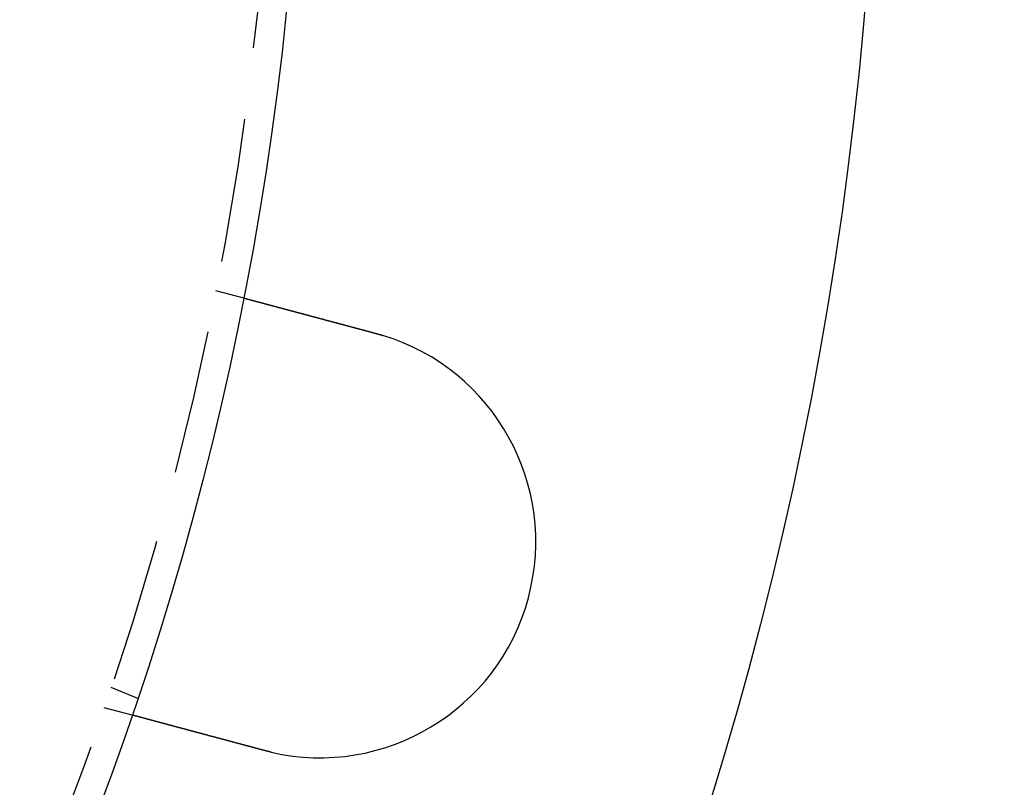
# Model space of a CAD drawing. Extents: x -134 to 304, y -453 to 207.
# Drawn here: x 116 to 151, y -341 to -314 of the extents above; entities that cross this region are included whole.
import ezdxf

# ---------------------------------------------------------------- set-up
doc = ezdxf.new("R2010")
doc.units = 0
doc.header["$LTSCALE"] = 20
doc.linetypes.add('VERDECKT', pattern=[0.375, 0.25, -0.125])
doc.layers.get('0').update_dxf_attribs({"linetype": 'CONTINUOUS'})

# ---------------------------------------------------------------- blocks, each defined once
blk = doc.blocks.new('A$C52527F66')
at = {"color": 1, "linetype": 'VERDECKT'}
for p, q in [((91.49287, 1.51472), (92.46107, 1.25529)), ((87.84967, -12.26984), (88.77572, -12.65343)), ((87.61058, -12.97416), (88.57878, -13.23359))]:
    blk.add_line(p, q, dxfattribs=at)
at = {"color": 3}
for points in [[(92.4611, 1.25529, 0), (92.4611, 1.25529, 0), (92.4611, 1.25528, 0), (92.4612, 1.25526, 0), (92.4613, 1.25523, 0), (92.4615, 1.25519, 0), (92.4616, 1.25514, 0), (92.4619, 1.25508, 0), (92.4621, 1.25502, 0), (92.4624, 1.25495, 0), (92.4627, 1.25486, 0), (92.463, 1.25477, 0), (92.4634, 1.25467, 0), (92.4638, 1.25456, 0), (92.4642, 1.25445, 0), (92.4647, 1.25432, 0), (92.4652, 1.25418, 0), (92.4658, 1.25404, 0), (92.4663, 1.25389, 0), (92.4669, 1.25372, 0), (92.4676, 1.25355, 0), (92.4682, 1.25337, 0), (92.4689, 1.25319, 0), (92.4697, 1.25299, 0), (92.4704, 1.25278, 0), (92.4713, 1.25257, 0), (92.4721, 1.25234, 0), (92.473, 1.25211, 0), (92.4739, 1.25186, 0), (92.4748, 1.25161, 0), (92.4758, 1.25135, 0), (92.4768, 1.25108, 0), (92.4778, 1.2508, 0), (92.4789, 1.25051, 0), (92.48, 1.25022, 0), (92.4812, 1.24991, 0), (92.4823, 1.24959, 0), (92.4836, 1.24927, 0), (92.4848, 1.24893, 0), (92.4861, 1.24859, 0), (92.4874, 1.24824, 0), (92.4888, 1.24787, 0), (92.4902, 1.2475, 0), (92.4916, 1.24712, 0), (92.493, 1.24673, 0), (92.4945, 1.24633, 0), (92.496, 1.24592, 0), (92.4976, 1.2455, 0), (92.4992, 1.24507, 0), (92.5008, 1.24464, 0), (92.5025, 1.24419, 0), (92.5042, 1.24373, 0), (92.506, 1.24327, 0), (92.5077, 1.24279, 0), (92.5095, 1.24231, 0), (92.5114, 1.24181, 0), (92.5133, 1.24131, 0), (92.5152, 1.24079, 0), (92.5171, 1.24027, 0), (92.5191, 1.23974, 0), (92.5211, 1.2392, 0), (92.5232, 1.23864, 0), (92.5253, 1.23808, 0), (92.5274, 1.23751, 0), (92.5296, 1.23693, 0), (92.5318, 1.23634, 0), (92.5341, 1.23574, 0), (92.5363, 1.23513, 0), (92.5387, 1.23451, 0), (92.541, 1.23388, 0), (92.5434, 1.23324, 0), (92.5458, 1.23259, 0), (92.5483, 1.23193, 0), (92.5508, 1.23126, 0), (92.5533, 1.23058, 0), (92.5559, 1.22989, 0), (92.5585, 1.22919, 0), (92.5611, 1.22848, 0), (92.5638, 1.22776, 0), (92.5665, 1.22703, 0), (92.5693, 1.22629, 0), (92.5721, 1.22555, 0), (92.5749, 1.22479, 0), (92.5778, 1.22402, 0), (92.5807, 1.22325, 0), (92.5836, 1.22246, 0), (92.5866, 1.22167, 0), (92.5896, 1.22086, 0), (92.5926, 1.22005, 0), (92.5957, 1.21923, 0), (92.5988, 1.2184, 0), (92.6019, 1.21756, 0), (92.6051, 1.21671, 0), (92.6083, 1.21586, 0), (92.6115, 1.21499, 0), (92.6147, 1.21412, 0), (92.618, 1.21323, 0), (92.6214, 1.21234, 0), (92.6247, 1.21144, 0), (92.6281, 1.21054, 0), (92.6315, 1.20962, 0), (92.635, 1.2087, 0), (92.6384, 1.20777, 0), (92.642, 1.20683, 0), (92.6455, 1.20588, 0), (92.6491, 1.20492, 0), (92.6527, 1.20396, 0), (92.6563, 1.20299, 0), (92.6599, 1.20201, 0), (92.6636, 1.20102, 0), (92.6673, 1.20003, 0), (92.6711, 1.19903, 0), (92.6748, 1.19802, 0), (92.6786, 1.197, 0), (92.6824, 1.19598, 0), (92.6863, 1.19495, 0), (92.6902, 1.19391, 0), (92.6941, 1.19286, 0), (92.698, 1.19181, 0), (92.7019, 1.19075, 0), (92.7059, 1.18968, 0), (92.7099, 1.18861, 0), (92.714, 1.18753, 0), (92.718, 1.18645, 0), (92.7221, 1.18535, 0), (92.7262, 1.18425, 0), (92.7303, 1.18315, 0), (92.7345, 1.18204, 0), (92.7386, 1.18092, 0), (92.7428, 1.17979, 0), (92.7471, 1.17866, 0), (92.7513, 1.17753, 0), (92.7556, 1.17638, 0), (92.7599, 1.17523, 0), (92.7642, 1.17408, 0), (92.7685, 1.17292, 0), (92.7729, 1.17175, 0), (92.7772, 1.17058, 0), (92.7816, 1.1694, 0), (92.786, 1.16822, 0), (92.7905, 1.16703, 0), (92.7949, 1.16583, 0), (92.7994, 1.16463, 0), (92.8039, 1.16343, 0), (92.8084, 1.16222, 0), (92.813, 1.161, 0), (92.8175, 1.15978, 0), (92.8221, 1.15856, 0), (92.8267, 1.15733, 0), (92.8313, 1.15609, 0), (92.836, 1.15484, 0), (92.8406, 1.15359, 0), (92.8454, 1.15232, 0), (92.8502, 1.15104, 0), (92.855, 1.14975, 0), (92.8598, 1.14845, 0), (92.8647, 1.14714, 0), (92.8696, 1.14582, 0), (92.8746, 1.14448, 0), (92.8796, 1.14314, 0), (92.8847, 1.14178, 0), (92.8898, 1.14042, 0), (92.8949, 1.13904, 0), (92.9001, 1.13766, 0), (92.9053, 1.13626, 0), (92.9106, 1.13486, 0), (92.9158, 1.13344, 0), (92.9212, 1.13201, 0), (92.9265, 1.13057, 0), (92.9319, 1.12913, 0), (92.9374, 1.12767, 0), (92.9429, 1.1262, 0), (92.9484, 1.12472, 0), (92.9539, 1.12323, 0), (92.9595, 1.12173, 0), (92.9652, 1.12022, 0), (92.9708, 1.1187, 0), (92.9765, 1.11717, 0), (92.9823, 1.11563, 0), (92.9881, 1.11409, 0), (92.9939, 1.11253, 0), (92.9997, 1.11096, 0), (93.0056, 1.10938, 0), (93.0116, 1.10779, 0), (93.0175, 1.10619, 0), (93.0235, 1.10458, 0), (93.0296, 1.10296, 0), (93.0356, 1.10134, 0), (93.0418, 1.0997, 0), (93.0479, 1.09805, 0), (93.0541, 1.0964, 0), (93.0603, 1.09473, 0), (93.0666, 1.09306, 0), (93.0728, 1.09137, 0), (93.0792, 1.08968, 0), (93.0855, 1.08797, 0), (93.0919, 1.08626, 0), (93.0983, 1.08454, 0), (93.1048, 1.0828, 0), (93.1113, 1.08106, 0), (93.1178, 1.07931, 0), (93.1244, 1.07755, 0), (93.131, 1.07579, 0), (93.1376, 1.07401, 0), (93.1443, 1.07222, 0), (93.151, 1.07043, 0), (93.1577, 1.06862, 0), (93.1645, 1.06681, 0), (93.1713, 1.06498, 0), (93.1782, 1.06315, 0), (93.185, 1.06131, 0), (93.1919, 1.05946, 0), (93.1989, 1.0576, 0), (93.2058, 1.05574, 0), (93.2128, 1.05386, 0), (93.2199, 1.05198, 0), (93.2269, 1.05008, 0), (93.234, 1.04818, 0), (93.2411, 1.04627, 0), (93.2483, 1.04435, 0), (93.2555, 1.04243, 0), (93.2627, 1.04049, 0), (93.27, 1.03855, 0), (93.2773, 1.03659, 0), (93.2846, 1.03463, 0), (93.2919, 1.03266, 0), (93.2993, 1.03069, 0), (93.3067, 1.0287, 0), (93.3142, 1.02671, 0), (93.3216, 1.02471, 0), (93.3291, 1.0227, 0), (93.3367, 1.02068, 0), (93.3442, 1.01866, 0), (93.3518, 1.01663, 0), (93.3594, 1.01459, 0), (93.367, 1.01254, 0), (93.3747, 1.01049, 0), (93.3824, 1.00843, 0), (93.3901, 1.00636, 0), (93.3978, 1.00429, 0), (93.4056, 1.00221, 0), (93.4134, 1.00012, 0), (93.4212, 0.99803, 0), (93.429, 0.99593, 0), (93.4369, 0.99382, 0), (93.4448, 0.99171, 0), (93.4527, 0.98959, 0), (93.4606, 0.98747, 0), (93.4686, 0.98534, 0), (93.4765, 0.9832, 0), (93.4845, 0.98106, 0), (93.4925, 0.97891, 0), (93.5006, 0.97676, 0), (93.5086, 0.97461, 0), (93.5167, 0.97244, 0), (93.5248, 0.97028, 0), (93.5329, 0.9681, 0), (93.541, 0.96593, 0), (93.5491, 0.96375, 0), (93.5573, 0.96156, 0), (93.5655, 0.95937, 0), (93.5737, 0.95717, 0), (93.5819, 0.95498, 0), (93.5901, 0.95277, 0), (93.5983, 0.95056, 0), (93.6066, 0.94835, 0), (93.6149, 0.94614, 0), (93.6231, 0.94392, 0), (93.6314, 0.94169, 0), (93.6397, 0.93947, 0), (93.6481, 0.93724, 0), (93.6564, 0.93501, 0), (93.6647, 0.93277, 0), (93.6731, 0.93053, 0), (93.6815, 0.92829, 0), (93.6898, 0.92604, 0), (93.6982, 0.9238, 0), (93.7066, 0.92154, 0), (93.715, 0.91929, 0), (93.7235, 0.91704, 0), (93.7319, 0.91478, 0), (93.7403, 0.91252, 0), (93.7488, 0.91026, 0), (93.7572, 0.90799, 0), (93.7657, 0.90573, 0), (93.7741, 0.90346, 0), (93.7826, 0.90119, 0), (93.7911, 0.89892, 0), (93.7996, 0.89664, 0), (93.8081, 0.89437, 0), (93.8166, 0.89209, 0), (93.825, 0.88982, 0), (93.8335, 0.88754, 0), (93.8421, 0.88526, 0), (93.8506, 0.88298, 0), (93.8591, 0.8807, 0), (93.8676, 0.87842, 0), (93.8761, 0.87614, 0), (93.8846, 0.87385, 0), (93.8932, 0.87156, 0), (93.9018, 0.86925, 0), (93.9105, 0.86693, 0), (93.9192, 0.8646, 0), (93.9279, 0.86225, 0), (93.9367, 0.8599, 0), (93.9455, 0.85753, 0), (93.9544, 0.85516, 0), (93.9633, 0.85277, 0), (93.9723, 0.85037, 0), (93.9813, 0.84796, 0), (93.9903, 0.84554, 0), (93.9994, 0.84311, 0), (94.0085, 0.84067, 0), (94.0176, 0.83822, 0), (94.0268, 0.83576, 0), (94.036, 0.83329, 0), (94.0453, 0.8308, 0), (94.0546, 0.82831, 0), (94.0639, 0.82581, 0), (94.0733, 0.8233, 0), (94.0827, 0.82078, 0), (94.0922, 0.81824, 0), (94.1017, 0.8157, 0), (94.1112, 0.81315, 0), (94.1207, 0.81059, 0), (94.1303, 0.80802, 0), (94.14, 0.80544, 0), (94.1496, 0.80285, 0), (94.1593, 0.80025, 0), (94.1691, 0.79764, 0), (94.1788, 0.79502, 0), (94.1886, 0.7924, 0), (94.1985, 0.78976, 0), (94.2083, 0.78712, 0), (94.2182, 0.78447, 0), (94.2281, 0.78181, 0), (94.2381, 0.77914, 0), (94.2481, 0.77646, 0), (94.2581, 0.77377, 0), (94.2682, 0.77108, 0), (94.2783, 0.76838, 0), (94.2884, 0.76566, 0), (94.2985, 0.76294, 0), (94.3087, 0.76022, 0), (94.3189, 0.75748, 0), (94.3292, 0.75474, 0), (94.3394, 0.75199, 0), (94.3497, 0.74923, 0), (94.3601, 0.74646, 0), (94.3704, 0.74369, 0), (94.3808, 0.74091, 0), (94.3912, 0.73812, 0), (94.4016, 0.73532, 0), (94.4121, 0.73252, 0), (94.4226, 0.72971, 0), (94.4331, 0.72689, 0), (94.4436, 0.72407, 0), (94.4542, 0.72124, 0), (94.4648, 0.7184, 0), (94.4754, 0.71556, 0), (94.486, 0.7127, 0), (94.4967, 0.70985, 0), (94.5074, 0.70698, 0), (94.5181, 0.70411, 0), (94.5288, 0.70123, 0), (94.5396, 0.69835, 0), (94.5504, 0.69546, 0), (94.5612, 0.69257, 0), (94.572, 0.68967, 0), (94.5829, 0.68676, 0), (94.5937, 0.68385, 0), (94.6046, 0.68093, 0), (94.6155, 0.678, 0), (94.6265, 0.67507, 0), (94.6374, 0.67214, 0), (94.6484, 0.6692, 0), (94.6594, 0.66625, 0), (94.6704, 0.6633, 0), (94.6814, 0.66035, 0), (94.6925, 0.65739, 0), (94.7036, 0.65442, 0), (94.7146, 0.65145, 0), (94.7257, 0.64848, 0), (94.7369, 0.6455, 0), (94.748, 0.64252, 0), (94.7591, 0.63953, 0), (94.7703, 0.63654, 0), (94.7815, 0.63355, 0), (94.7926, 0.63055, 0), (94.8038, 0.62755, 0), (94.815, 0.62455, 0), (94.8263, 0.62154, 0), (94.8375, 0.61853, 0), (94.8487, 0.61552, 0), (94.86, 0.6125, 0), (94.8713, 0.60948, 0), (94.8825, 0.60646, 0), (94.8938, 0.60344, 0), (94.9051, 0.60041, 0), (94.9164, 0.59739, 0), (94.9277, 0.59435, 0), (94.939, 0.59132, 0), (94.9504, 0.58829, 0), (94.9617, 0.58525, 0), (94.973, 0.58222, 0), (94.9844, 0.57918, 0), (94.9957, 0.57614, 0), (95.0071, 0.5731, 0), (95.0184, 0.57006, 0), (95.0298, 0.56702, 0), (95.0411, 0.56397, 0), (95.0525, 0.56093, 0), (95.0638, 0.55789, 0), (95.0752, 0.55484, 0), (95.0866, 0.5518, 0), (95.0979, 0.54875, 0), (95.1093, 0.54571, 0), (95.1206, 0.54266, 0), (95.132, 0.53962, 0), (95.1434, 0.53658, 0), (95.1547, 0.53353, 0), (95.1661, 0.53049, 0), (95.1774, 0.52745, 0), (95.1888, 0.52441, 0), (95.2001, 0.52137, 0), (95.2114, 0.51833, 0), (95.2228, 0.5153, 0), (95.2341, 0.51226, 0), (95.2454, 0.50923, 0), (95.2567, 0.5062, 0), (95.268, 0.50317, 0), (95.2793, 0.50014, 0), (95.2906, 0.49711, 0), (95.3019, 0.49409, 0), (95.3132, 0.49107, 0), (95.3245, 0.48805, 0), (95.3357, 0.48504, 0), (95.347, 0.48202, 0), (95.3582, 0.47901, 0), (95.3694, 0.47601, 0), (95.3806, 0.473, 0), (95.3918, 0.47, 0), (95.403, 0.46701, 0), (95.4142, 0.46401, 0), (95.4253, 0.46103, 0), (95.4365, 0.45804, 0), (95.4476, 0.45506, 0), (95.4587, 0.45207, 0), (95.4699, 0.44908, 0), (95.4811, 0.44607, 0), (95.4924, 0.44306, 0), (95.5037, 0.44003, 0), (95.515, 0.43699, 0), (95.5264, 0.43395, 0), (95.5378, 0.43089, 0), (95.5492, 0.42783, 0), (95.5607, 0.42475, 0), (95.5722, 0.42167, 0), (95.5838, 0.41857, 0), (95.5953, 0.41547, 0), (95.6069, 0.41236, 0), (95.6186, 0.40924, 0), (95.6303, 0.40611, 0), (95.642, 0.40297, 0), (95.6537, 0.39982, 0), (95.6655, 0.39666, 0), (95.6773, 0.3935, 0), (95.6892, 0.39033, 0), (95.701, 0.38715, 0), (95.7129, 0.38396, 0), (95.7249, 0.38076, 0), (95.7368, 0.37755, 0), (95.7488, 0.37434, 0), (95.7608, 0.37112, 0), (95.7729, 0.3679, 0), (95.785, 0.36466, 0), (95.7971, 0.36142, 0), (95.8092, 0.35817, 0), (95.8213, 0.35491, 0), (95.8335, 0.35165, 0), (95.8457, 0.34838, 0), (95.858, 0.3451, 0), (95.8702, 0.34182, 0), (95.8825, 0.33853, 0), (95.8948, 0.33523, 0), (95.9071, 0.33193, 0), (95.9195, 0.32862, 0), (95.9318, 0.32531, 0), (95.9442, 0.32199, 0), (95.9566, 0.31866, 0), (95.9691, 0.31533, 0), (95.9815, 0.31199, 0), (95.994, 0.30865, 0), (96.0065, 0.3053, 0), (96.019, 0.30195, 0), (96.0315, 0.29859, 0), (96.0441, 0.29523, 0), (96.0567, 0.29186, 0), (96.0692, 0.28849, 0), (96.0818, 0.28511, 0), (96.0945, 0.28173, 0), (96.1071, 0.27834, 0), (96.1198, 0.27495, 0), (96.1324, 0.27156, 0), (96.1451, 0.26816, 0), (96.1578, 0.26476, 0), (96.1705, 0.26135, 0), (96.1832, 0.25794, 0), (96.196, 0.25453, 0), (96.2087, 0.25111, 0), (96.2215, 0.24769, 0), (96.2343, 0.24427, 0), (96.2471, 0.24084, 0), (96.2599, 0.23741, 0), (96.2727, 0.23398, 0), (96.2855, 0.23055, 0), (96.2983, 0.22711, 0), (96.3111, 0.22367, 0), (96.324, 0.22023, 0), (96.3368, 0.21678, 0), (96.3497, 0.21334, 0), (96.3626, 0.20989, 0), (96.3755, 0.20644, 0), (96.3883, 0.20299, 0), (96.4012, 0.19953, 0), (96.4141, 0.19608, 0), (96.427, 0.19262, 0), (96.4399, 0.18916, 0), (96.4528, 0.1857, 0), (96.4657, 0.18224, 0), (96.4787, 0.17878, 0), (96.4916, 0.17532, 0), (96.5045, 0.17186, 0), (96.5174, 0.1684, 0), (96.5303, 0.16494, 0), (96.5433, 0.16147, 0), (96.5562, 0.15801, 0), (96.5691, 0.15455, 0), (96.582, 0.15108, 0), (96.595, 0.14762, 0), (96.6079, 0.14416, 0), (96.6208, 0.1407, 0), (96.6337, 0.13724, 0), (96.6466, 0.13378, 0), (96.6595, 0.13032, 0), (96.6724, 0.12687, 0), (96.6853, 0.12341, 0), (96.6982, 0.11996, 0), (96.7111, 0.1165, 0), (96.724, 0.11305, 0), (96.7368, 0.1096, 0), (96.7497, 0.10616, 0), (96.7626, 0.10271, 0), (96.7754, 0.09927, 0), (96.7883, 0.09583, 0), (96.8011, 0.09239, 0), (96.8139, 0.08895, 0), (96.8267, 0.08552, 0), (96.8395, 0.08209, 0), (96.8523, 0.07866, 0), (96.8651, 0.07524, 0), (96.8779, 0.07182, 0), (96.8906, 0.0684, 0), (96.9033, 0.06499, 0), (96.9161, 0.06158, 0), (96.9288, 0.05818, 0), (96.9415, 0.05477, 0), (96.9542, 0.05138, 0), (96.9668, 0.04798, 0), (96.9795, 0.04459, 0), (96.9921, 0.04121, 0), (97.0047, 0.03783, 0), (97.0173, 0.03445, 0), (97.0299, 0.03108, 0), (97.0424, 0.02772, 0), (97.055, 0.02436, 0)], [(97.055, 0.02436, 0), (97.0569, 0.02384, 0), (97.0589, 0.02331, 0), (97.0608, 0.02279, 0), (97.0628, 0.02227, 0), (97.0647, 0.02174, 0), (97.0667, 0.02122, 0), (97.0686, 0.0207, 0), (97.0705, 0.02017, 0), (97.0725, 0.01964, 0), (97.0744, 0.01912, 0), (97.0764, 0.01859, 0), (97.0783, 0.01806, 0), (97.0803, 0.01754, 0), (97.0822, 0.01701, 0), (97.0842, 0.01648, 0), (97.0861, 0.01595, 0), (97.088, 0.01542, 0), (97.09, 0.01489, 0), (97.0919, 0.01436, 0), (97.0939, 0.01383, 0), (97.0958, 0.0133, 0), (97.0977, 0.01276, 0), (97.0997, 0.01223, 0), (97.1016, 0.0117, 0), (97.1036, 0.01116, 0), (97.1055, 0.01063, 0), (97.1075, 0.0101, 0), (97.1094, 0.00956, 0), (97.1113, 0.00902, 0), (97.1133, 0.00849, 0), (97.1152, 0.00795, 0), (97.1172, 0.00741, 0), (97.1191, 0.00688, 0), (97.121, 0.00634, 0), (97.123, 0.0058, 0), (97.1249, 0.00526, 0), (97.1269, 0.00472, 0), (97.1288, 0.00418, 0), (97.1307, 0.00364, 0), (97.1327, 0.0031, 0), (97.1346, 0.00255, 0), (97.1365, 0.00201, 0), (97.1385, 0.00147, 0), (97.1404, 0.00092, 0), (97.1424, 0.00038, 0), (97.1443, -0.00016, 0), (97.1462, -0.00071, 0), (97.1482, -0.00125, 0), (97.1501, -0.0018, 0), (97.152, -0.00235, 0), (97.154, -0.00289, 0), (97.1559, -0.00344, 0), (97.1579, -0.00399, 0), (97.1598, -0.00454, 0), (97.1617, -0.00509, 0), (97.1637, -0.00564, 0), (97.1656, -0.00619, 0), (97.1675, -0.00674, 0), (97.1695, -0.00729, 0), (97.1714, -0.00784, 0), (97.1733, -0.00839, 0), (97.1753, -0.00895, 0), (97.1772, -0.0095, 0), (97.1791, -0.01005, 0), (97.1811, -0.01061, 0), (97.183, -0.01116, 0), (97.1849, -0.01172, 0), (97.1869, -0.01227, 0), (97.1888, -0.01283, 0), (97.1907, -0.01339, 0), (97.1927, -0.01394, 0), (97.1946, -0.0145, 0), (97.1965, -0.01506, 0), (97.1985, -0.01562, 0), (97.2004, -0.01618, 0), (97.2023, -0.01674, 0), (97.2043, -0.0173, 0), (97.2062, -0.01786, 0), (97.2081, -0.01842, 0), (97.2101, -0.01898, 0), (97.212, -0.01955, 0), (97.2139, -0.02011, 0), (97.2159, -0.02067, 0), (97.2178, -0.02124, 0), (97.2197, -0.0218, 0), (97.2216, -0.02237, 0), (97.2236, -0.02293, 0), (97.2255, -0.0235, 0), (97.2274, -0.02406, 0), (97.2294, -0.02463, 0), (97.2313, -0.0252, 0), (97.2332, -0.02577, 0), (97.2351, -0.02633, 0), (97.2371, -0.0269, 0), (97.239, -0.02747, 0), (97.2409, -0.02804, 0), (97.2429, -0.02861, 0), (97.2448, -0.02918, 0), (97.2467, -0.02976, 0), (97.2486, -0.03033, 0), (97.2506, -0.0309, 0), (97.2525, -0.03147, 0), (97.2544, -0.03205, 0), (97.2564, -0.03262, 0), (97.2583, -0.0332, 0), (97.2602, -0.03377, 0), (97.2621, -0.03435, 0), (97.2641, -0.03492, 0), (97.266, -0.0355, 0), (97.2679, -0.03608, 0), (97.2698, -0.03665, 0), (97.2718, -0.03723, 0), (97.2737, -0.03781, 0), (97.2756, -0.03839, 0), (97.2775, -0.03897, 0), (97.2795, -0.03955, 0), (97.2814, -0.04013, 0), (97.2833, -0.04071, 0), (97.2852, -0.04129, 0), (97.2872, -0.04188, 0), (97.2891, -0.04246, 0), (97.291, -0.04304, 0), (97.2929, -0.04362, 0), (97.2948, -0.04421, 0), (97.2968, -0.04479, 0), (97.2987, -0.04538, 0), (97.3006, -0.04596, 0)], [(93.1727, -14.4645, 0), (93.1602, -14.4612, 0), (93.1476, -14.4578, 0), (93.135, -14.4544, 0), (93.1224, -14.4511, 0), (93.1098, -14.4477, 0), (93.0972, -14.4443, 0), (93.0845, -14.4409, 0), (93.0719, -14.4375, 0), (93.0592, -14.4341, 0), (93.0465, -14.4307, 0), (93.0338, -14.4273, 0), (93.0211, -14.4239, 0), (93.0083, -14.4205, 0), (92.9956, -14.4171, 0), (92.9828, -14.4136, 0), (92.97, -14.4102, 0), (92.9572, -14.4068, 0), (92.9444, -14.4034, 0), (92.9316, -14.3999, 0), (92.9188, -14.3965, 0), (92.906, -14.3931, 0), (92.8931, -14.3896, 0), (92.8803, -14.3862, 0), (92.8674, -14.3827, 0), (92.8546, -14.3793, 0), (92.8417, -14.3758, 0), (92.8288, -14.3724, 0), (92.8159, -14.3689, 0), (92.803, -14.3655, 0), (92.7901, -14.362, 0), (92.7772, -14.3586, 0), (92.7643, -14.3551, 0), (92.7514, -14.3516, 0), (92.7385, -14.3482, 0), (92.7256, -14.3447, 0), (92.7127, -14.3413, 0), (92.6997, -14.3378, 0), (92.6868, -14.3343, 0), (92.6739, -14.3309, 0), (92.661, -14.3274, 0), (92.6481, -14.324, 0), (92.6351, -14.3205, 0), (92.6222, -14.317, 0), (92.6093, -14.3136, 0), (92.5964, -14.3101, 0), (92.5835, -14.3066, 0), (92.5705, -14.3032, 0), (92.5576, -14.2997, 0), (92.5447, -14.2963, 0), (92.5318, -14.2928, 0), (92.5189, -14.2894, 0), (92.5061, -14.2859, 0), (92.4932, -14.2824, 0), (92.4803, -14.279, 0), (92.4674, -14.2756, 0), (92.4546, -14.2721, 0), (92.4417, -14.2687, 0), (92.4289, -14.2652, 0), (92.416, -14.2618, 0), (92.4032, -14.2583, 0), (92.3904, -14.2549, 0), (92.3776, -14.2515, 0), (92.3648, -14.248, 0), (92.352, -14.2446, 0), (92.3392, -14.2412, 0), (92.3264, -14.2378, 0), (92.3137, -14.2344, 0), (92.301, -14.2309, 0), (92.2882, -14.2275, 0), (92.2755, -14.2241, 0), (92.2628, -14.2207, 0), (92.2501, -14.2173, 0), (92.2375, -14.2139, 0), (92.2248, -14.2105, 0), (92.2122, -14.2072, 0), (92.1996, -14.2038, 0), (92.187, -14.2004, 0), (92.1744, -14.197, 0), (92.1618, -14.1937, 0), (92.1493, -14.1903, 0), (92.1367, -14.1869, 0), (92.1242, -14.1836, 0), (92.1117, -14.1802, 0), (92.0992, -14.1769, 0), (92.0868, -14.1736, 0), (92.0743, -14.1702, 0), (92.0619, -14.1669, 0), (92.0495, -14.1636, 0), (92.0372, -14.1603, 0), (92.0248, -14.157, 0), (92.0125, -14.1537, 0), (92.0002, -14.1504, 0), (91.9879, -14.1471, 0), (91.9757, -14.1438, 0), (91.9634, -14.1405, 0), (91.9512, -14.1372, 0), (91.9391, -14.134, 0), (91.9269, -14.1307, 0), (91.9148, -14.1275, 0), (91.9027, -14.1242, 0), (91.8906, -14.121, 0), (91.8786, -14.1178, 0), (91.8665, -14.1145, 0), (91.8545, -14.1113, 0), (91.8426, -14.1081, 0), (91.8307, -14.1049, 0), (91.8188, -14.1017, 0), (91.8069, -14.0986, 0), (91.795, -14.0954, 0), (91.7832, -14.0922, 0), (91.7715, -14.0891, 0), (91.7597, -14.0859, 0), (91.748, -14.0828, 0), (91.7363, -14.0797, 0), (91.7247, -14.0765, 0), (91.713, -14.0734, 0), (91.7015, -14.0703, 0), (91.6899, -14.0672, 0), (91.6784, -14.0641, 0), (91.6669, -14.0611, 0), (91.6555, -14.058, 0), (91.6441, -14.0549, 0), (91.6327, -14.0519, 0), (91.6214, -14.0489, 0), (91.6101, -14.0458, 0), (91.5988, -14.0428, 0), (91.5876, -14.0398, 0), (91.5764, -14.0368, 0), (91.5653, -14.0338, 0), (91.5542, -14.0308, 0), (91.543, -14.0279, 0), (91.5319, -14.0249, 0), (91.5207, -14.0219, 0), (91.5095, -14.0189, 0), (91.4983, -14.0159, 0), (91.4871, -14.0129, 0), (91.4759, -14.0099, 0), (91.4647, -14.0069, 0), (91.4534, -14.0039, 0), (91.4422, -14.0008, 0), (91.4309, -13.9978, 0), (91.4196, -13.9948, 0), (91.4083, -13.9918, 0), (91.3971, -13.9887, 0), (91.3858, -13.9857, 0), (91.3744, -13.9827, 0), (91.3631, -13.9797, 0), (91.3518, -13.9766, 0), (91.3405, -13.9736, 0), (91.3292, -13.9706, 0), (91.3178, -13.9675, 0), (91.3065, -13.9645, 0), (91.2951, -13.9614, 0), (91.2838, -13.9584, 0), (91.2724, -13.9554, 0), (91.2611, -13.9523, 0), (91.2497, -13.9493, 0), (91.2384, -13.9462, 0), (91.227, -13.9432, 0), (91.2156, -13.9401, 0), (91.2043, -13.9371, 0), (91.1929, -13.934, 0), (91.1815, -13.931, 0), (91.1702, -13.928, 0), (91.1588, -13.9249, 0), (91.1475, -13.9219, 0), (91.1361, -13.9188, 0), (91.1248, -13.9158, 0), (91.1134, -13.9127, 0), (91.1021, -13.9097, 0), (91.0907, -13.9067, 0), (91.0794, -13.9036, 0), (91.0681, -13.9006, 0), (91.0568, -13.8976, 0), (91.0454, -13.8945, 0), (91.0341, -13.8915, 0), (91.0228, -13.8885, 0), (91.0115, -13.8854, 0), (91.0003, -13.8824, 0), (90.989, -13.8794, 0), (90.9777, -13.8764, 0), (90.9665, -13.8734, 0), (90.9552, -13.8704, 0), (90.944, -13.8673, 0), (90.9328, -13.8643, 0), (90.9216, -13.8613, 0), (90.9104, -13.8583, 0), (90.8992, -13.8553, 0), (90.888, -13.8523, 0), (90.8768, -13.8494, 0), (90.8657, -13.8464, 0), (90.8546, -13.8434, 0), (90.8435, -13.8404, 0), (90.8324, -13.8374, 0), (90.8213, -13.8345, 0), (90.8102, -13.8315, 0), (90.7992, -13.8285, 0), (90.7881, -13.8256, 0), (90.7771, -13.8226, 0), (90.7661, -13.8197, 0), (90.7552, -13.8167, 0), (90.7442, -13.8138, 0), (90.7333, -13.8109, 0), (90.7223, -13.808, 0), (90.7115, -13.805, 0), (90.7006, -13.8021, 0), (90.6897, -13.7992, 0), (90.6789, -13.7963, 0), (90.6681, -13.7934, 0), (90.6573, -13.7905, 0), (90.6466, -13.7877, 0), (90.6358, -13.7848, 0), (90.6251, -13.7819, 0), (90.6144, -13.779, 0), (90.6038, -13.7762, 0), (90.5931, -13.7733, 0), (90.5825, -13.7705, 0), (90.5719, -13.7677, 0), (90.5613, -13.7648, 0), (90.5508, -13.762, 0), (90.5403, -13.7592, 0), (90.5298, -13.7564, 0), (90.5193, -13.7536, 0), (90.5089, -13.7508, 0), (90.4985, -13.748, 0), (90.4881, -13.7452, 0), (90.4778, -13.7424, 0), (90.4674, -13.7397, 0), (90.4572, -13.7369, 0), (90.4469, -13.7341, 0), (90.4366, -13.7314, 0), (90.4264, -13.7287, 0), (90.4163, -13.7259, 0), (90.4061, -13.7232, 0), (90.396, -13.7205, 0), (90.3859, -13.7178, 0), (90.3758, -13.7151, 0), (90.3658, -13.7124, 0), (90.3558, -13.7097, 0), (90.3459, -13.7071, 0), (90.3359, -13.7044, 0), (90.326, -13.7018, 0), (90.3162, -13.6991, 0), (90.3063, -13.6965, 0), (90.2965, -13.6939, 0), (90.2868, -13.6912, 0), (90.277, -13.6886, 0), (90.2673, -13.686, 0), (90.2577, -13.6835, 0), (90.248, -13.6809, 0), (90.2384, -13.6783, 0), (90.2289, -13.6757, 0), (90.2194, -13.6732, 0), (90.2099, -13.6706, 0), (90.2004, -13.6681, 0), (90.191, -13.6656, 0), (90.1816, -13.6631, 0), (90.1723, -13.6606, 0), (90.163, -13.6581, 0), (90.1537, -13.6556, 0), (90.1445, -13.6531, 0), (90.1353, -13.6507, 0), (90.1262, -13.6482, 0), (90.1171, -13.6458, 0), (90.108, -13.6433, 0), (90.099, -13.6409, 0), (90.09, -13.6385, 0), (90.081, -13.6361, 0), (90.0721, -13.6337, 0), (90.0632, -13.6314, 0), (90.0544, -13.629, 0), (90.0456, -13.6266, 0), (90.0369, -13.6243, 0), (90.0282, -13.622, 0), (90.0195, -13.6196, 0), (90.0109, -13.6173, 0), (90.0023, -13.615, 0), (89.9938, -13.6127, 0), (89.9853, -13.6105, 0), (89.9768, -13.6082, 0), (89.9683, -13.6059, 0), (89.9598, -13.6036, 0), (89.9513, -13.6013, 0), (89.9428, -13.5991, 0), (89.9343, -13.5968, 0), (89.9258, -13.5945, 0), (89.9173, -13.5922, 0), (89.9088, -13.59, 0), (89.9003, -13.5877, 0), (89.8919, -13.5854, 0), (89.8834, -13.5832, 0), (89.8749, -13.5809, 0), (89.8665, -13.5786, 0), (89.858, -13.5764, 0), (89.8496, -13.5741, 0), (89.8412, -13.5719, 0), (89.8328, -13.5696, 0), (89.8244, -13.5673, 0), (89.816, -13.5651, 0), (89.8076, -13.5628, 0), (89.7992, -13.5606, 0), (89.7908, -13.5584, 0), (89.7825, -13.5561, 0), (89.7741, -13.5539, 0), (89.7658, -13.5516, 0), (89.7575, -13.5494, 0), (89.7492, -13.5472, 0), (89.7409, -13.545, 0), (89.7326, -13.5428, 0), (89.7243, -13.5405, 0), (89.7161, -13.5383, 0), (89.7078, -13.5361, 0), (89.6996, -13.5339, 0), (89.6914, -13.5317, 0), (89.6832, -13.5295, 0), (89.675, -13.5273, 0), (89.6669, -13.5251, 0), (89.6587, -13.523, 0), (89.6506, -13.5208, 0), (89.6425, -13.5186, 0), (89.6344, -13.5164, 0), (89.6263, -13.5143, 0), (89.6183, -13.5121, 0), (89.6102, -13.51, 0), (89.6022, -13.5078, 0), (89.5942, -13.5057, 0), (89.5863, -13.5036, 0), (89.5783, -13.5014, 0), (89.5704, -13.4993, 0), (89.5625, -13.4972, 0), (89.5546, -13.4951, 0), (89.5468, -13.493, 0), (89.5389, -13.4909, 0), (89.5311, -13.4888, 0), (89.5233, -13.4867, 0), (89.5156, -13.4846, 0), (89.5078, -13.4825, 0), (89.5001, -13.4805, 0), (89.4924, -13.4784, 0), (89.4848, -13.4763, 0), (89.4771, -13.4743, 0), (89.4695, -13.4723, 0), (89.4619, -13.4702, 0), (89.4544, -13.4682, 0), (89.4468, -13.4662, 0), (89.4393, -13.4642, 0), (89.4319, -13.4622, 0), (89.4244, -13.4602, 0), (89.417, -13.4582, 0), (89.4097, -13.4562, 0), (89.4023, -13.4543, 0), (89.395, -13.4523, 0), (89.3877, -13.4503, 0), (89.3804, -13.4484, 0), (89.3732, -13.4465, 0), (89.366, -13.4445, 0), (89.3589, -13.4426, 0), (89.3517, -13.4407, 0), (89.3446, -13.4388, 0), (89.3376, -13.4369, 0), (89.3305, -13.435, 0), (89.3235, -13.4331, 0), (89.3166, -13.4313, 0), (89.3096, -13.4294, 0), (89.3027, -13.4276, 0), (89.2959, -13.4257, 0), (89.289, -13.4239, 0), (89.2822, -13.4221, 0), (89.2755, -13.4203, 0), (89.2687, -13.4185, 0), (89.262, -13.4167, 0), (89.2554, -13.4149, 0), (89.2487, -13.4131, 0), (89.2421, -13.4113, 0), (89.2356, -13.4096, 0), (89.229, -13.4078, 0), (89.2225, -13.4061, 0), (89.2161, -13.4044, 0), (89.2096, -13.4026, 0), (89.2032, -13.4009, 0), (89.1969, -13.3992, 0), (89.1906, -13.3975, 0), (89.1843, -13.3958, 0), (89.178, -13.3942, 0), (89.1718, -13.3925, 0), (89.1656, -13.3908, 0), (89.1595, -13.3892, 0), (89.1534, -13.3876, 0), (89.1473, -13.3859, 0), (89.1412, -13.3843, 0), (89.1352, -13.3827, 0), (89.1293, -13.3811, 0), (89.1234, -13.3795, 0), (89.1175, -13.3779, 0), (89.1116, -13.3764, 0), (89.1058, -13.3748, 0), (89.1, -13.3733, 0), (89.0943, -13.3717, 0), (89.0885, -13.3702, 0), (89.0829, -13.3687, 0), (89.0772, -13.3672, 0), (89.0717, -13.3657, 0), (89.0661, -13.3642, 0), (89.0606, -13.3627, 0), (89.0551, -13.3612, 0), (89.0497, -13.3598, 0), (89.0442, -13.3583, 0), (89.0389, -13.3569, 0), (89.0336, -13.3554, 0), (89.0283, -13.354, 0), (89.023, -13.3526, 0), (89.0178, -13.3512, 0), (89.0126, -13.3498, 0), (89.0075, -13.3485, 0), (89.0024, -13.3471, 0), (88.9974, -13.3457, 0), (88.9923, -13.3444, 0), (88.9874, -13.3431, 0), (88.9824, -13.3417, 0), (88.9775, -13.3404, 0), (88.9727, -13.3391, 0), (88.9679, -13.3378, 0), (88.9631, -13.3366, 0), (88.9584, -13.3353, 0), (88.9537, -13.334, 0), (88.949, -13.3328, 0), (88.9444, -13.3316, 0), (88.9398, -13.3303, 0), (88.9352, -13.3291, 0), (88.9307, -13.3279, 0), (88.9261, -13.3267, 0), (88.9216, -13.3255, 0), (88.9171, -13.3243, 0), (88.9127, -13.3231, 0), (88.9082, -13.3219, 0), (88.9038, -13.3207, 0), (88.8993, -13.3195, 0), (88.8949, -13.3183, 0), (88.8906, -13.3171, 0), (88.8862, -13.316, 0), (88.8819, -13.3148, 0), (88.8776, -13.3137, 0), (88.8733, -13.3125, 0), (88.869, -13.3114, 0), (88.8648, -13.3102, 0), (88.8606, -13.3091, 0), (88.8564, -13.308, 0), (88.8522, -13.3069, 0), (88.848, -13.3057, 0), (88.8439, -13.3046, 0), (88.8398, -13.3035, 0), (88.8357, -13.3024, 0), (88.8317, -13.3014, 0), (88.8276, -13.3003, 0), (88.8236, -13.2992, 0), (88.8197, -13.2981, 0), (88.8157, -13.2971, 0), (88.8118, -13.296, 0), (88.8079, -13.295, 0), (88.804, -13.2939, 0), (88.8002, -13.2929, 0), (88.7963, -13.2919, 0), (88.7925, -13.2909, 0), (88.7888, -13.2899, 0), (88.785, -13.2889, 0), (88.7813, -13.2879, 0), (88.7776, -13.2869, 0), (88.774, -13.2859, 0), (88.7704, -13.2849, 0), (88.7668, -13.284, 0), (88.7632, -13.283, 0), (88.7597, -13.2821, 0), (88.7562, -13.2811, 0), (88.7527, -13.2802, 0), (88.7492, -13.2793, 0), (88.7458, -13.2784, 0), (88.7424, -13.2774, 0), (88.7391, -13.2765, 0), (88.7358, -13.2757, 0), (88.7325, -13.2748, 0), (88.7292, -13.2739, 0), (88.726, -13.273, 0), (88.7228, -13.2722, 0), (88.7196, -13.2713, 0), (88.7165, -13.2705, 0), (88.7134, -13.2697, 0), (88.7103, -13.2688, 0), (88.7073, -13.268, 0), (88.7043, -13.2672, 0), (88.7013, -13.2664, 0), (88.6984, -13.2656, 0), (88.6955, -13.2649, 0), (88.6926, -13.2641, 0), (88.6898, -13.2633, 0), (88.687, -13.2626, 0), (88.6843, -13.2619, 0), (88.6815, -13.2611, 0), (88.6789, -13.2604, 0), (88.6762, -13.2597, 0), (88.6736, -13.259, 0), (88.671, -13.2583, 0), (88.6685, -13.2576, 0), (88.666, -13.257, 0), (88.6635, -13.2563, 0), (88.6611, -13.2557, 0), (88.6587, -13.255, 0), (88.6564, -13.2544, 0), (88.6541, -13.2538, 0), (88.6518, -13.2532, 0), (88.6495, -13.2525, 0), (88.6473, -13.252, 0), (88.6452, -13.2514, 0), (88.643, -13.2508, 0), (88.6409, -13.2502, 0), (88.6389, -13.2497, 0), (88.6368, -13.2491, 0), (88.6348, -13.2486, 0), (88.6329, -13.2481, 0), (88.631, -13.2476, 0), (88.6291, -13.2471, 0), (88.6273, -13.2466, 0), (88.6254, -13.2461, 0), (88.6237, -13.2456, 0), (88.6219, -13.2452, 0), (88.6202, -13.2447, 0), (88.6186, -13.2443, 0), (88.6169, -13.2438, 0), (88.6153, -13.2434, 0), (88.6138, -13.243, 0), (88.6122, -13.2426, 0), (88.6107, -13.2422, 0), (88.6093, -13.2418, 0), (88.6079, -13.2414, 0), (88.6065, -13.241, 0), (88.6051, -13.2407, 0), (88.6038, -13.2403, 0), (88.6025, -13.24, 0), (88.6013, -13.2396, 0), (88.6001, -13.2393, 0), (88.5989, -13.239, 0), (88.5977, -13.2387, 0), (88.5966, -13.2384, 0), (88.5955, -13.2381, 0), (88.5945, -13.2378, 0), (88.5935, -13.2375, 0), (88.5925, -13.2373, 0), (88.5916, -13.237, 0), (88.5907, -13.2368, 0), (88.5898, -13.2365, 0), (88.589, -13.2363, 0), (88.5882, -13.2361, 0), (88.5874, -13.2359, 0), (88.5867, -13.2357, 0), (88.5859, -13.2355, 0), (88.5853, -13.2353, 0), (88.5846, -13.2352, 0), (88.584, -13.235, 0), (88.5835, -13.2348, 0), (88.5829, -13.2347, 0), (88.5824, -13.2346, 0), (88.582, -13.2344, 0), (88.5815, -13.2343, 0), (88.5811, -13.2342, 0), (88.5807, -13.2341, 0), (88.5804, -13.234, 0), (88.5801, -13.2339, 0), (88.5798, -13.2339, 0), (88.5796, -13.2338, 0), (88.5794, -13.2337, 0), (88.5792, -13.2337, 0), (88.579, -13.2337, 0), (88.5789, -13.2336, 0), (88.5788, -13.2336, 0), (88.5788, -13.2336, 0), (88.5788, -13.2336, 0)], [(93.4206, -14.5264, 0), (93.4186, -14.526, 0), (93.4167, -14.5255, 0), (93.4147, -14.5251, 0), (93.4127, -14.5246, 0), (93.4108, -14.5242, 0), (93.4088, -14.5237, 0), (93.4069, -14.5233, 0), (93.4049, -14.5228, 0), (93.403, -14.5223, 0), (93.401, -14.5219, 0), (93.399, -14.5214, 0), (93.3971, -14.521, 0), (93.3951, -14.5205, 0), (93.3932, -14.52, 0), (93.3912, -14.5196, 0), (93.3892, -14.5191, 0), (93.3873, -14.5186, 0), (93.3853, -14.5182, 0), (93.3834, -14.5177, 0), (93.3814, -14.5173, 0), (93.3795, -14.5168, 0), (93.3775, -14.5163, 0), (93.3755, -14.5159, 0), (93.3736, -14.5154, 0), (93.3716, -14.5149, 0), (93.3697, -14.5145, 0), (93.3677, -14.514, 0), (93.3658, -14.5135, 0), (93.3638, -14.5131, 0), (93.3618, -14.5126, 0), (93.3599, -14.5121, 0), (93.3579, -14.5116, 0), (93.356, -14.5112, 0), (93.354, -14.5107, 0), (93.3521, -14.5102, 0), (93.3501, -14.5098, 0), (93.3482, -14.5093, 0), (93.3462, -14.5088, 0), (93.3442, -14.5083, 0), (93.3423, -14.5079, 0), (93.3403, -14.5074, 0), (93.3384, -14.5069, 0), (93.3364, -14.5064, 0), (93.3345, -14.506, 0), (93.3325, -14.5055, 0), (93.3306, -14.505, 0), (93.3286, -14.5045, 0), (93.3266, -14.504, 0), (93.3247, -14.5036, 0), (93.3227, -14.5031, 0), (93.3208, -14.5026, 0), (93.3188, -14.5021, 0), (93.3169, -14.5016, 0), (93.3149, -14.5012, 0), (93.313, -14.5007, 0), (93.311, -14.5002, 0), (93.3091, -14.4997, 0), (93.3071, -14.4992, 0), (93.3052, -14.4987, 0), (93.3032, -14.4982, 0), (93.3013, -14.4978, 0), (93.2993, -14.4973, 0), (93.2974, -14.4968, 0), (93.2954, -14.4963, 0), (93.2935, -14.4958, 0), (93.2915, -14.4953, 0), (93.2895, -14.4948, 0), (93.2876, -14.4943, 0), (93.2856, -14.4939, 0), (93.2837, -14.4934, 0), (93.2817, -14.4929, 0), (93.2798, -14.4924, 0), (93.2778, -14.4919, 0), (93.2759, -14.4914, 0), (93.2739, -14.4909, 0), (93.272, -14.4904, 0), (93.27, -14.4899, 0), (93.2681, -14.4894, 0), (93.2661, -14.4889, 0), (93.2642, -14.4884, 0), (93.2622, -14.4879, 0), (93.2603, -14.4874, 0), (93.2583, -14.4869, 0), (93.2564, -14.4864, 0), (93.2544, -14.4859, 0), (93.2525, -14.4854, 0), (93.2505, -14.4849, 0), (93.2486, -14.4844, 0), (93.2466, -14.4839, 0), (93.2447, -14.4834, 0), (93.2428, -14.4829, 0), (93.2408, -14.4824, 0), (93.2389, -14.4819, 0), (93.2369, -14.4814, 0), (93.235, -14.4809, 0), (93.233, -14.4804, 0), (93.2311, -14.4799, 0), (93.2291, -14.4794, 0), (93.2272, -14.4789, 0), (93.2252, -14.4784, 0), (93.2233, -14.4779, 0), (93.2213, -14.4774, 0), (93.2194, -14.4769, 0), (93.2174, -14.4764, 0), (93.2155, -14.4759, 0), (93.2135, -14.4753, 0), (93.2116, -14.4748, 0), (93.2097, -14.4743, 0), (93.2077, -14.4738, 0), (93.2058, -14.4733, 0), (93.2038, -14.4728, 0), (93.2019, -14.4723, 0), (93.1999, -14.4718, 0), (93.198, -14.4713, 0), (93.196, -14.4707, 0), (93.1941, -14.4702, 0), (93.1921, -14.4697, 0), (93.1902, -14.4692, 0), (93.1883, -14.4687, 0), (93.1863, -14.4682, 0), (93.1844, -14.4676, 0), (93.1824, -14.4671, 0), (93.1805, -14.4666, 0), (93.1785, -14.4661, 0), (93.1766, -14.4656, 0), (93.1746, -14.4651, 0), (93.1727, -14.4645, 0)]]:
    blk.add_polyline3d(points, dxfattribs=at)
at = {"color": 3, "linetype": 'CONTINUOUS'}
for radius in [150, 145, 130, 110]:
    blk.add_circle((-15.48466, 22.41469), radius, dxfattribs=at)
at = {"color": 1, "linetype": 'VERDECKT'}
for radius in [147.87868, 109]:
    blk.add_circle((-15.48466, 22.41469), radius, dxfattribs=at)
at = {"color": 3, "linetype": 'CONTINUOUS'}
blk.add_arc((95.11385, -7.22009), 7.5, 256.951937, 73.048063, dxfattribs=at)

msp = doc.modelspace()

# ---------------------------------------------------------------- block references
msp.add_blockref('A$C52527F66', (31.636, -325.25, -91.733))

doc.saveas('drawing.dxf')
